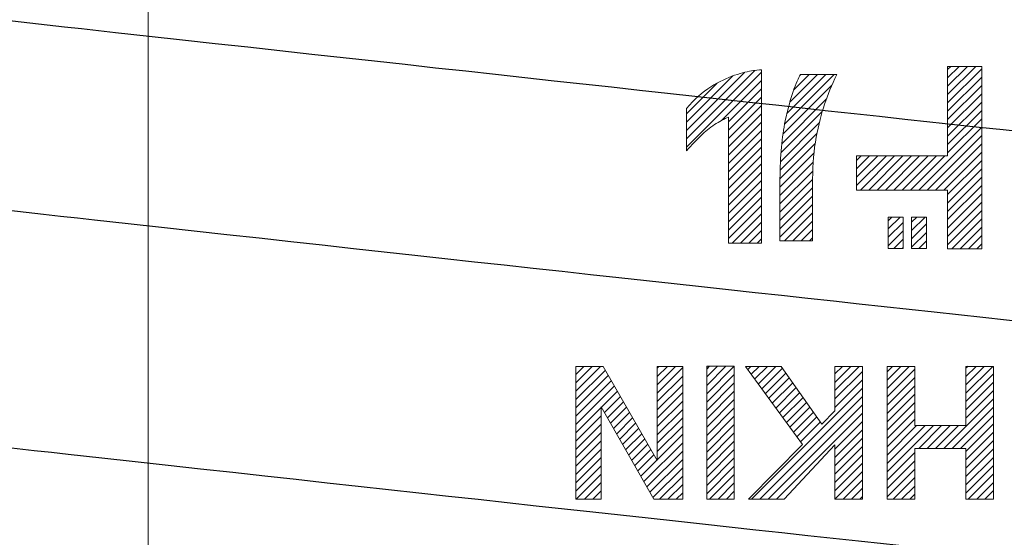
# Model space of a CAD drawing. Units: inches. Extents: x 40530 to 41377, y 13215 to 13803.
# Drawn here: x 41320 to 41330, y 13292 to 13298 of the extents above; entities that cross this region are included whole.
import ezdxf

# ---------------------------------------------------------------- set-up
doc = ezdxf.new("R2010")
doc.units = ezdxf.units.IN
doc.header["$MEASUREMENT"] = 0
for name, color, linetype in [('02-実線-1', 7, 'Continuous'), ('03-細線', 1, 'Continuous'), ('08-ﾊｯﾁﾝｸﾞ', 2, 'Continuous')]:
    doc.layers.add(name, color=color, linetype=linetype)

# ---------------------------------------------------------------- blocks, each defined once
blk = doc.blocks.new('A$C776258ca')
at = {"layer": '03-細線', "color": 1, "linetype": 'Continuous'}
for points, knots in [([(-11.872, 17.113), (-13.431, 17.29), (-14.935, 17.46), (-19.458, 17.97), (-22.291, 18.289), (-30.146, 19.172), (-34.523, 19.661), (-44.147, 20.726), (-48.415, 21.189), (-53.548, 21.731), (-55.036, 21.885), (-57.531, 22.14), (-58.573, 22.245), (-60.462, 22.434), (-61.314, 22.519), (-63.025, 22.687), (-63.883, 22.771), (-67.307, 23.105), (-69.879, 23.35), (-73.153, 23.653), (-73.852, 23.718), (-74.552, 23.781)], [0.426936, 0.426936, 0.426936, 0.426936, 1.587944, 1.587944, 4.049145, 4.049145, 8.971548, 8.971548, 16.76064, 16.76064, 20.553165, 20.553165, 23.58825, 23.58825, 26.145959, 26.145959, 28.703667, 28.703667, 36.360735, 36.360735, 38.44051, 38.44051, 38.44051, 38.44051]), ([(-11.872, 14.597), (-13.05, 14.731), (-14.196, 14.86), (-18.456, 15.341), (-21.356, 15.668), (-29.399, 16.573), (-33.887, 17.074), (-45.349, 18.345), (-50.326, 18.881), (-55.945, 19.466), (-57.428, 19.617), (-59.818, 19.858), (-60.762, 19.952), (-62.655, 20.139), (-63.604, 20.232), (-66.458, 20.511), (-68.365, 20.694), (-71.699, 21.008), (-73.125, 21.141), (-74.552, 21.271)], [0.357343, 0.357343, 0.357343, 0.357343, 1.230841, 1.230841, 3.692522, 3.692522, 8.615885, 8.615885, 18.46261, 18.46261, 22.606896, 22.606896, 25.441577, 25.441577, 28.276258, 28.276258, 33.966156, 33.966156, 38.215019, 38.215019, 38.215019, 38.215019]), ([(-11.872, 12.081), (-13.149, 12.226), (-14.389, 12.366), (-18.737, 12.857), (-21.637, 13.184), (-29.679, 14.089), (-34.166, 14.59), (-45.625, 15.86), (-50.595, 16.396), (-56.302, 16.99), (-57.857, 17.148), (-60.341, 17.397), (-61.308, 17.494), (-64.392, 17.798), (-66.51, 18.004), (-70.602, 18.395), (-72.576, 18.58), (-74.552, 18.761)], [0.288036, 0.288036, 0.288036, 0.288036, 1.231013, 1.231013, 3.693038, 3.693038, 8.617089, 8.617089, 18.465191, 18.465191, 22.854507, 22.854507, 25.766254, 25.766254, 32.094508, 32.094508, 37.988758, 37.988758, 37.988758, 37.988758]), ([(-11.872, 10.069), (-13.229, 10.222), (-14.544, 10.371), (-18.962, 10.87), (-21.862, 11.197), (-29.904, 12.101), (-34.39, 12.603), (-45.845, 13.873), (-50.81, 14.407), (-56.507, 15), (-58.059, 15.158), (-60.491, 15.402), (-61.412, 15.494), (-64.892, 15.838), (-67.455, 16.087), (-71.528, 16.472), (-73.04, 16.613), (-74.552, 16.752)], [0.232793, 0.232793, 0.232793, 0.232793, 1.23115, 1.23115, 3.693451, 3.693451, 8.618052, 8.618052, 18.467254, 18.467254, 22.853507, 22.853507, 25.626333, 25.626333, 33.289985, 33.289985, 37.807432, 37.807432, 37.807432, 37.807432]), ([(-11.872, 8.056), (-13.308, 8.218), (-14.698, 8.376), (-19.188, 8.883), (-22.087, 9.21), (-30.128, 10.114), (-34.614, 10.615), (-46.065, 11.885), (-51.026, 12.419), (-56.715, 13.011), (-58.264, 13.169), (-60.679, 13.411), (-61.585, 13.501), (-63.403, 13.681), (-64.315, 13.771), (-66.136, 13.948), (-67.047, 14.036), (-69.78, 14.299), (-71.604, 14.471), (-73.803, 14.675), (-74.177, 14.709), (-74.552, 14.744)], [0.17773, 0.17773, 0.17773, 0.17773, 1.231288, 1.231288, 3.693863, 3.693863, 8.619015, 8.619015, 18.469317, 18.469317, 22.857664, 22.857664, 25.587045, 25.587045, 28.316426, 28.316426, 31.045807, 31.045807, 36.504569, 36.504569, 37.625316, 37.625316, 37.625316, 37.625316])]:
    blk.add_open_spline(points, degree=3, knots=knots, dxfattribs=at)

msp = doc.modelspace()

# ---------------------------------------------------------------- linework, layer by layer
at = {"layer": '02-実線-1', "lineweight": 0}
for p, q in [((41329.41, 13296.399), (41329.41, 13297.348)), ((41329.41, 13297.348), (41329.773, 13297.348)), ((41329.773, 13297.348), (41329.773, 13295.413)), ((41328.446, 13296.036), (41328.446, 13296.399)), ((41328.446, 13296.399), (41329.41, 13296.399)), ((41329.41, 13296.036), (41328.446, 13296.036)), ((41329.41, 13295.413), (41329.41, 13296.036)), ((41328.781, 13295.418), (41328.781, 13295.75)), ((41328.781, 13295.75), (41328.94, 13295.75)), ((41328.94, 13295.75), (41328.94, 13295.418)), ((41329.029, 13295.418), (41329.029, 13295.75)), ((41329.029, 13295.75), (41329.187, 13295.75)), ((41329.187, 13295.75), (41329.187, 13295.418)), ((41328.94, 13295.418), (41328.781, 13295.418)), ((41329.187, 13295.418), (41329.029, 13295.418)), ((41329.773, 13295.413), (41329.41, 13295.413)), ((41325.47, 13292.76), (41325.47, 13294.167)), ((41325.47, 13294.167), (41325.762, 13294.167)), ((41325.762, 13294.167), (41326.333, 13293.169)), ((41326.333, 13293.169), (41326.333, 13294.167)), ((41326.333, 13294.167), (41326.604, 13294.167)), ((41326.604, 13294.167), (41326.604, 13292.76)), ((41326.858, 13294.168), (41327.15, 13294.168)), ((41326.858, 13292.76), (41326.858, 13294.168)), ((41327.15, 13294.168), (41327.15, 13292.76)), ((41327.871, 13293.34), (41327.27, 13294.167)), ((41327.27, 13294.167), (41327.647, 13294.167)), ((41327.647, 13294.167), (41328.078, 13293.555)), ((41328.216, 13293.696), (41328.216, 13294.167)), ((41328.216, 13294.167), (41328.508, 13294.167)), ((41328.508, 13294.167), (41328.508, 13292.76)), ((41328.769, 13292.76), (41328.769, 13294.167)), ((41328.769, 13294.167), (41329.062, 13294.167)), ((41329.062, 13294.167), (41329.062, 13293.539)), ((41329.604, 13293.539), (41329.604, 13294.167)), ((41329.604, 13294.167), (41329.896, 13294.167)), ((41329.896, 13294.167), (41329.896, 13292.76)), ((41326.298, 13292.76), (41325.741, 13293.74)), ((41325.741, 13293.74), (41325.741, 13292.76)), ((41328.078, 13293.555), (41328.216, 13293.696)), ((41329.062, 13293.539), (41329.604, 13293.539)), ((41327.3, 13292.76), (41327.871, 13293.34)), ((41328.216, 13293.335), (41327.678, 13292.76)), ((41328.216, 13292.76), (41328.216, 13293.335)), ((41329.604, 13293.297), (41329.062, 13293.297)), ((41329.062, 13293.297), (41329.062, 13292.76)), ((41329.604, 13292.76), (41329.604, 13293.297)), ((41325.741, 13292.76), (41325.47, 13292.76)), ((41326.604, 13292.76), (41326.298, 13292.76)), ((41327.15, 13292.76), (41326.858, 13292.76)), ((41327.678, 13292.76), (41327.3, 13292.76)), ((41328.508, 13292.76), (41328.216, 13292.76)), ((41329.062, 13292.76), (41328.769, 13292.76)), ((41329.896, 13292.76), (41329.604, 13292.76))]:
    msp.add_line(p, q, dxfattribs=at)
at = {"layer": '02-実線-1', "lineweight": 9}
msp.add_open_spline([(41320.939, 13285.059), (41320.939, 13285.059), (41320.939, 13302.217), (41320.939, 13302.217)], degree=3, dxfattribs=at)
at = {"layer": '02-実線-1', "lineweight": 0}
for points in [[(41327.355, 13297.303), (41327.409, 13297.31), (41327.437, 13297.313), (41327.438, 13297.311)], [(41327.438, 13297.311), (41327.438, 13297.311), (41327.438, 13295.473), (41327.438, 13295.473)], [(41326.901, 13297.131), (41326.99, 13297.186), (41327.074, 13297.227), (41327.154, 13297.253)], [(41327.154, 13297.253), (41327.233, 13297.28), (41327.3, 13297.296), (41327.355, 13297.303)], [(41327.794, 13297.139), (41327.828, 13297.22), (41327.846, 13297.26), (41327.849, 13297.26)], [(41327.849, 13297.26), (41327.849, 13297.26), (41328.235, 13297.26), (41328.235, 13297.26)], [(41328.235, 13297.26), (41328.183, 13297.15), (41328.14, 13297.045), (41328.106, 13296.946)], [(41326.644, 13296.902), (41326.727, 13296.999), (41326.813, 13297.076), (41326.901, 13297.131)], [(41327.69, 13296.769), (41327.726, 13296.935), (41327.761, 13297.058), (41327.794, 13297.139)], [(41326.644, 13296.454), (41326.644, 13296.454), (41326.644, 13296.902), (41326.644, 13296.902)], [(41328.106, 13296.946), (41328.073, 13296.848), (41328.043, 13296.731), (41328.018, 13296.596)], [(41327.09, 13296.81), (41327.041, 13296.79), (41326.991, 13296.764), (41326.94, 13296.73)], [(41327.09, 13295.473), (41327.09, 13295.473), (41327.09, 13296.81), (41327.09, 13296.81)], [(41326.94, 13296.73), (41326.89, 13296.697), (41326.842, 13296.658), (41326.796, 13296.613)], [(41327.634, 13296.154), (41327.635, 13296.398), (41327.654, 13296.602), (41327.69, 13296.769)], [(41326.796, 13296.613), (41326.75, 13296.567), (41326.699, 13296.515), (41326.644, 13296.454)], [(41328.018, 13296.596), (41327.993, 13296.462), (41327.98, 13296.314), (41327.98, 13296.154)], [(41327.634, 13295.498), (41327.634, 13295.498), (41327.634, 13296.154), (41327.634, 13296.154)], [(41327.98, 13296.154), (41327.98, 13296.154), (41327.98, 13295.498), (41327.98, 13295.498)], [(41327.438, 13295.473), (41327.438, 13295.473), (41327.09, 13295.473), (41327.09, 13295.473)], [(41327.98, 13295.498), (41327.98, 13295.498), (41327.634, 13295.498), (41327.634, 13295.498)]]:
    msp.add_open_spline(points, degree=3, dxfattribs=at)
at = {"layer": '08-ﾊｯﾁﾝｸﾞ', "linetype": 'Continuous'}
for p, q in [((41329.71, 13297.348), (41329.41, 13297.048)), ((41329.621, 13297.348), (41329.41, 13297.137)), ((41329.533, 13297.348), (41329.41, 13297.225)), ((41329.445, 13297.348), (41329.41, 13297.314)), ((41329.773, 13297.323), (41329.41, 13296.96)), ((41327.368, 13297.305), (41326.644, 13296.581)), ((41327.438, 13297.287), (41326.644, 13296.492)), ((41327.26, 13297.284), (41326.644, 13296.669)), ((41327.133, 13297.246), (41326.644, 13296.758)), ((41328.208, 13297.26), (41327.683, 13296.736)), ((41328.119, 13297.26), (41327.708, 13296.849)), ((41328.031, 13297.26), (41327.738, 13296.967)), ((41327.943, 13297.26), (41327.777, 13297.095)), ((41327.854, 13297.26), (41327.842, 13297.248)), ((41329.773, 13297.234), (41329.41, 13296.872)), ((41326.97, 13297.171), (41326.644, 13296.846)), ((41327.438, 13297.198), (41327.015, 13296.775)), ((41327.438, 13297.11), (41327.09, 13296.761)), ((41328.185, 13297.149), (41327.665, 13296.629)), ((41329.773, 13297.146), (41329.41, 13296.783)), ((41327.438, 13297.021), (41327.09, 13296.672)), ((41328.126, 13297.002), (41327.653, 13296.528)), ((41329.773, 13297.058), (41329.41, 13296.695)), ((41327.438, 13296.933), (41327.09, 13296.584)), ((41329.773, 13296.969), (41329.41, 13296.607)), ((41327.438, 13296.845), (41327.09, 13296.496)), ((41328.082, 13296.869), (41327.644, 13296.431)), ((41329.773, 13296.881), (41329.41, 13296.518)), ((41329.773, 13296.792), (41329.41, 13296.43)), ((41327.438, 13296.756), (41327.09, 13296.407)), ((41328.05, 13296.749), (41327.638, 13296.337)), ((41329.773, 13296.704), (41329.105, 13296.036)), ((41327.438, 13296.668), (41327.09, 13296.319)), ((41327.438, 13296.579), (41327.09, 13296.231)), ((41328.026, 13296.636), (41327.635, 13296.246)), ((41329.773, 13296.616), (41329.194, 13296.036)), ((41327.438, 13296.491), (41327.09, 13296.142)), ((41328.007, 13296.529), (41327.634, 13296.156)), ((41329.773, 13296.527), (41329.282, 13296.036)), ((41327.438, 13296.403), (41327.09, 13296.054)), ((41327.994, 13296.428), (41327.634, 13296.067)), ((41328.761, 13296.399), (41328.446, 13296.084)), ((41328.672, 13296.399), (41328.446, 13296.173)), ((41328.584, 13296.399), (41328.446, 13296.261)), ((41328.496, 13296.399), (41328.446, 13296.35)), ((41328.849, 13296.399), (41328.487, 13296.036)), ((41328.937, 13296.399), (41328.575, 13296.036)), ((41329.026, 13296.399), (41328.663, 13296.036)), ((41329.114, 13296.399), (41328.752, 13296.036)), ((41329.203, 13296.399), (41328.84, 13296.036)), ((41329.291, 13296.399), (41328.928, 13296.036)), ((41329.379, 13296.399), (41329.017, 13296.036)), ((41329.773, 13296.439), (41329.37, 13296.036)), ((41327.438, 13296.314), (41327.09, 13295.965)), ((41327.986, 13296.331), (41327.634, 13295.979)), ((41329.773, 13296.35), (41329.41, 13295.988)), ((41327.438, 13296.226), (41327.09, 13295.877)), ((41327.981, 13296.238), (41327.634, 13295.891)), ((41329.773, 13296.262), (41329.41, 13295.899)), ((41329.773, 13296.174), (41329.41, 13295.811)), ((41327.438, 13296.137), (41327.09, 13295.789)), ((41327.98, 13296.149), (41327.634, 13295.802)), ((41327.98, 13296.06), (41327.634, 13295.714)), ((41329.773, 13296.085), (41329.41, 13295.723)), ((41327.438, 13296.049), (41327.09, 13295.7)), ((41327.438, 13295.961), (41327.09, 13295.612)), ((41327.98, 13295.972), (41327.634, 13295.625)), ((41329.773, 13295.997), (41329.41, 13295.634)), ((41327.438, 13295.872), (41327.09, 13295.523)), ((41327.98, 13295.884), (41327.634, 13295.537)), ((41329.773, 13295.909), (41329.41, 13295.546)), ((41327.438, 13295.784), (41327.128, 13295.473)), ((41327.98, 13295.795), (41327.683, 13295.498)), ((41328.907, 13295.75), (41328.781, 13295.624)), ((41328.819, 13295.75), (41328.781, 13295.712)), ((41329.172, 13295.75), (41329.029, 13295.607)), ((41329.084, 13295.75), (41329.029, 13295.695)), ((41329.773, 13295.82), (41329.41, 13295.457)), ((41327.438, 13295.696), (41327.216, 13295.473)), ((41327.98, 13295.707), (41327.772, 13295.498)), ((41328.94, 13295.694), (41328.781, 13295.536)), ((41329.187, 13295.677), (41329.029, 13295.518)), ((41329.773, 13295.732), (41329.454, 13295.413)), ((41329.773, 13295.643), (41329.542, 13295.413)), ((41327.438, 13295.607), (41327.304, 13295.473)), ((41327.98, 13295.619), (41327.86, 13295.498)), ((41328.94, 13295.606), (41328.781, 13295.447)), ((41329.187, 13295.588), (41329.029, 13295.43)), ((41329.773, 13295.555), (41329.631, 13295.413)), ((41327.438, 13295.519), (41327.393, 13295.473)), ((41327.98, 13295.53), (41327.948, 13295.498)), ((41328.94, 13295.517), (41328.84, 13295.418)), ((41328.94, 13295.429), (41328.928, 13295.418)), ((41329.187, 13295.5), (41329.105, 13295.418)), ((41329.773, 13295.467), (41329.719, 13295.413)), ((41325.734, 13294.167), (41325.47, 13293.904)), ((41325.645, 13294.167), (41325.47, 13293.993)), ((41325.557, 13294.167), (41325.47, 13294.081)), ((41325.784, 13294.129), (41325.47, 13293.816)), ((41325.816, 13294.073), (41325.47, 13293.728)), ((41326.529, 13294.167), (41326.333, 13293.971)), ((41326.441, 13294.167), (41326.333, 13294.059)), ((41326.352, 13294.167), (41326.333, 13294.148)), ((41326.604, 13294.154), (41326.333, 13293.883)), ((41327.148, 13294.168), (41326.858, 13293.878)), ((41327.059, 13294.168), (41326.858, 13293.966)), ((41326.971, 13294.168), (41326.858, 13294.055)), ((41326.883, 13294.168), (41326.858, 13294.143)), ((41327.15, 13294.082), (41326.858, 13293.789)), ((41327.325, 13294.167), (41327.293, 13294.136)), ((41327.413, 13294.167), (41327.33, 13294.085)), ((41327.501, 13294.167), (41327.368, 13294.034)), ((41327.59, 13294.167), (41327.405, 13293.982)), ((41327.66, 13294.149), (41327.442, 13293.931)), ((41327.696, 13294.097), (41327.479, 13293.88)), ((41328.474, 13294.167), (41328.216, 13293.91)), ((41328.385, 13294.167), (41328.216, 13293.998)), ((41328.297, 13294.167), (41328.216, 13294.087)), ((41328.508, 13294.114), (41328.216, 13293.822)), ((41329.004, 13294.167), (41328.769, 13293.932)), ((41328.916, 13294.167), (41328.769, 13294.02)), ((41328.827, 13294.167), (41328.769, 13294.109)), ((41329.062, 13294.137), (41328.769, 13293.844)), ((41329.888, 13294.167), (41329.604, 13293.883)), ((41329.799, 13294.167), (41329.604, 13293.972)), ((41329.711, 13294.167), (41329.604, 13294.06)), ((41329.623, 13294.167), (41329.604, 13294.148)), ((41329.896, 13294.087), (41329.604, 13293.795)), ((41325.848, 13294.017), (41325.47, 13293.639)), ((41326.604, 13294.065), (41326.333, 13293.794)), ((41326.604, 13293.977), (41326.333, 13293.706)), ((41327.15, 13293.993), (41326.858, 13293.701)), ((41327.733, 13294.046), (41327.516, 13293.829)), ((41327.77, 13293.994), (41327.553, 13293.778)), ((41328.508, 13294.025), (41328.216, 13293.733)), ((41329.062, 13294.048), (41328.769, 13293.755)), ((41329.896, 13293.999), (41329.604, 13293.706)), ((41325.88, 13293.96), (41325.47, 13293.551)), ((41325.912, 13293.904), (41325.743, 13293.735)), ((41326.604, 13293.889), (41326.333, 13293.617)), ((41327.15, 13293.905), (41326.858, 13293.613)), ((41328.508, 13293.937), (41327.331, 13292.76)), ((41327.806, 13293.942), (41327.591, 13293.726)), ((41327.843, 13293.89), (41327.628, 13293.675)), ((41329.062, 13293.96), (41328.769, 13293.667)), ((41329.062, 13293.872), (41328.769, 13293.579)), ((41329.896, 13293.911), (41329.604, 13293.618)), ((41325.944, 13293.848), (41325.775, 13293.679)), ((41325.976, 13293.792), (41325.807, 13293.623)), ((41326.604, 13293.8), (41326.333, 13293.529)), ((41327.15, 13293.817), (41326.858, 13293.524)), ((41328.508, 13293.848), (41327.42, 13292.76)), ((41328.508, 13293.76), (41327.508, 13292.76)), ((41327.879, 13293.838), (41327.665, 13293.624)), ((41327.916, 13293.786), (41327.702, 13293.573)), ((41329.062, 13293.783), (41328.769, 13293.49)), ((41329.896, 13293.822), (41329.371, 13293.297)), ((41325.741, 13293.733), (41325.47, 13293.462)), ((41326.009, 13293.735), (41325.84, 13293.566)), ((41326.041, 13293.679), (41325.872, 13293.51)), ((41326.604, 13293.712), (41326.333, 13293.441)), ((41327.15, 13293.728), (41326.858, 13293.436)), ((41328.508, 13293.672), (41327.596, 13292.76)), ((41327.952, 13293.734), (41327.739, 13293.522)), ((41327.989, 13293.683), (41327.777, 13293.47)), ((41329.062, 13293.695), (41328.769, 13293.402)), ((41329.896, 13293.734), (41329.459, 13293.297)), ((41325.741, 13293.644), (41325.47, 13293.374)), ((41325.741, 13293.556), (41325.47, 13293.286)), ((41326.073, 13293.623), (41325.904, 13293.454)), ((41326.105, 13293.567), (41325.936, 13293.397)), ((41326.604, 13293.623), (41326.333, 13293.352)), ((41327.15, 13293.64), (41326.858, 13293.347)), ((41327.15, 13293.551), (41326.858, 13293.259)), ((41328.025, 13293.631), (41327.814, 13293.419)), ((41328.062, 13293.579), (41327.851, 13293.368)), ((41328.508, 13293.583), (41328.216, 13293.291)), ((41329.062, 13293.607), (41328.769, 13293.313)), ((41329.896, 13293.645), (41329.548, 13293.297)), ((41329.896, 13293.557), (41329.604, 13293.264)), ((41325.741, 13293.468), (41325.47, 13293.197)), ((41326.137, 13293.51), (41325.968, 13293.341)), ((41326.169, 13293.454), (41326, 13293.285)), ((41326.604, 13293.535), (41326.333, 13293.264)), ((41327.15, 13293.463), (41326.858, 13293.171)), ((41328.508, 13293.495), (41328.216, 13293.203)), ((41329.259, 13293.539), (41328.769, 13293.048)), ((41329.171, 13293.539), (41328.769, 13293.137)), ((41329.082, 13293.539), (41328.769, 13293.225)), ((41329.347, 13293.539), (41329.106, 13293.297)), ((41329.436, 13293.539), (41329.194, 13293.297)), ((41329.524, 13293.539), (41329.282, 13293.297)), ((41329.896, 13293.469), (41329.604, 13293.176)), ((41325.741, 13293.379), (41325.47, 13293.109)), ((41326.201, 13293.398), (41326.032, 13293.228)), ((41326.604, 13293.358), (41326.192, 13292.946)), ((41326.604, 13293.447), (41326.333, 13293.176)), ((41327.15, 13293.375), (41326.858, 13293.082)), ((41328.508, 13293.406), (41328.216, 13293.114)), ((41329.896, 13293.38), (41329.604, 13293.088)), ((41325.741, 13293.291), (41325.47, 13293.02)), ((41326.234, 13293.342), (41326.064, 13293.172)), ((41326.266, 13293.285), (41326.096, 13293.115)), ((41326.604, 13293.27), (41326.224, 13292.89)), ((41327.15, 13293.286), (41326.858, 13292.994)), ((41328.508, 13293.318), (41328.216, 13293.026)), ((41329.062, 13293.253), (41328.769, 13292.96)), ((41329.896, 13293.292), (41329.604, 13292.999)), ((41325.741, 13293.203), (41325.47, 13292.932)), ((41326.298, 13293.229), (41326.128, 13293.059)), ((41326.33, 13293.173), (41326.16, 13293.003)), ((41326.604, 13293.181), (41326.256, 13292.834)), ((41327.15, 13293.198), (41326.858, 13292.906)), ((41328.508, 13293.23), (41328.216, 13292.938)), ((41328.508, 13293.141), (41328.216, 13292.849)), ((41329.062, 13293.165), (41328.769, 13292.871)), ((41329.896, 13293.203), (41329.604, 13292.911)), ((41325.741, 13293.114), (41325.47, 13292.844)), ((41326.604, 13293.093), (41326.288, 13292.777)), ((41327.15, 13293.109), (41326.858, 13292.817)), ((41328.508, 13293.053), (41328.216, 13292.761)), ((41329.062, 13293.076), (41328.769, 13292.783)), ((41329.896, 13293.115), (41329.604, 13292.823)), ((41325.741, 13293.026), (41325.475, 13292.76)), ((41325.741, 13292.937), (41325.563, 13292.76)), ((41326.604, 13293.005), (41326.359, 13292.76)), ((41327.15, 13293.021), (41326.889, 13292.76)), ((41327.15, 13292.933), (41326.978, 13292.76)), ((41328.508, 13292.964), (41328.303, 13292.76)), ((41329.062, 13292.988), (41328.834, 13292.76)), ((41329.896, 13293.027), (41329.629, 13292.76)), ((41329.896, 13292.938), (41329.718, 13292.76)), ((41325.741, 13292.849), (41325.652, 13292.76)), ((41326.604, 13292.916), (41326.447, 13292.76)), ((41326.604, 13292.828), (41326.536, 13292.76)), ((41327.15, 13292.844), (41327.066, 13292.76)), ((41328.508, 13292.876), (41328.392, 13292.76)), ((41329.062, 13292.899), (41328.922, 13292.76)), ((41329.896, 13292.85), (41329.806, 13292.76)), ((41325.741, 13292.761), (41325.74, 13292.76)), ((41328.508, 13292.788), (41328.48, 13292.76)), ((41329.062, 13292.811), (41329.011, 13292.76)), ((41329.896, 13292.762), (41329.894, 13292.76))]:
    msp.add_line(p, q, dxfattribs=at)

# ---------------------------------------------------------------- block references
at = {"layer": '03-細線', "rotation": 180}
msp.add_blockref('A$C776258ca', (41282.387, 13310.735), dxfattribs=at)

doc.saveas('drawing.dxf')
